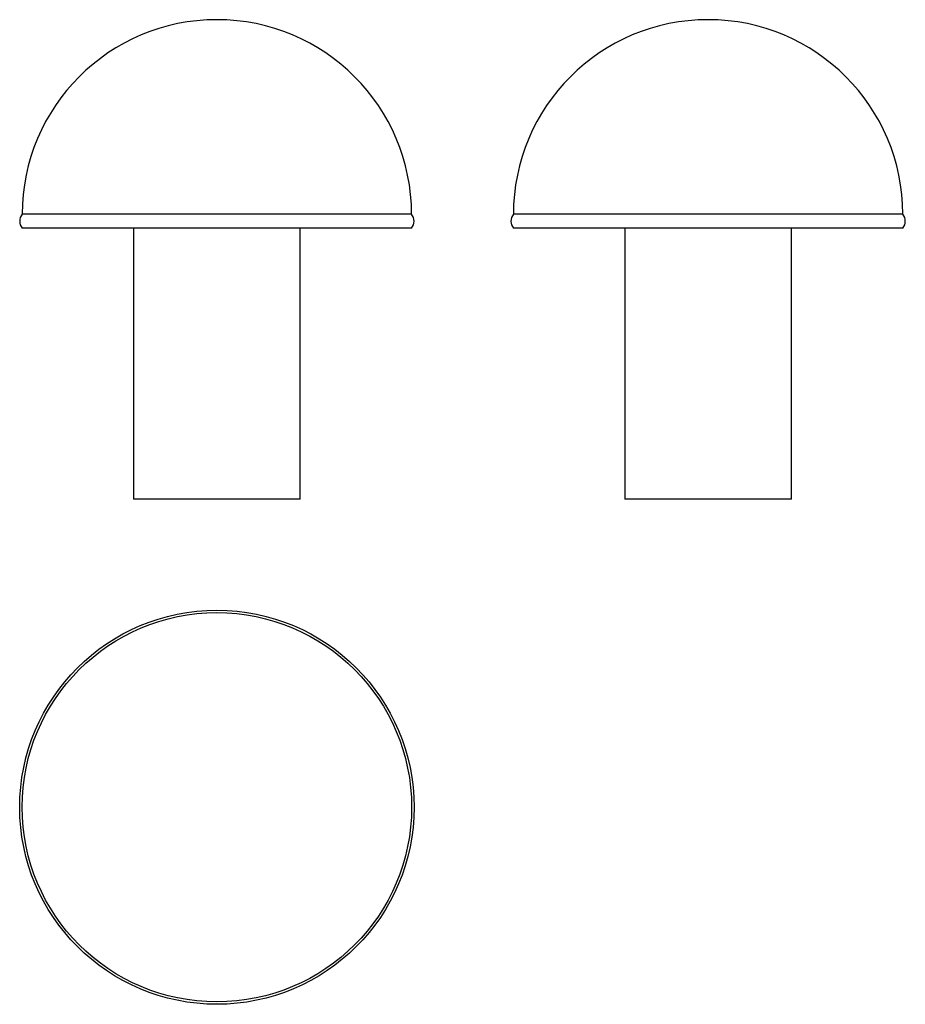
# Model space of a CAD drawing. Extents: x -72 to 565, y -331 to 377.
import ezdxf

# ---------------------------------------------------------------- set-up
doc = ezdxf.new("R2010")
doc.units = 0
doc.header["$MEASUREMENT"] = 0
doc.layers.get('0').update_dxf_attribs({"linetype": 'CONTINUOUS'})

msp = doc.modelspace()

# ---------------------------------------------------------------- linework, layer by layer
at = {"color": 7, "linetype": 'Continuous'}
for p, q in [((209.85, 236.92), (-70.15, 236.92)), ((209.85, 236.92), (-70.15, 236.92)), ((563.05, 236.92), (283.05, 236.92)), ((563.05, 236.92), (283.05, 236.92)), ((209.85, 226.92), (-70.15, 226.92)), ((9.85, 226.92), (9.85, 31.92)), ((129.85, 31.92), (129.85, 226.92)), ((563.05, 226.92), (283.05, 226.92)), ((363.05, 226.92), (363.05, 31.92)), ((483.05, 31.92), (483.05, 226.92)), ((129.85, 31.92), (9.85, 31.92)), ((483.05, 31.92), (363.05, 31.92))]:
    msp.add_line(p, q, dxfattribs=at)
for radius in [141.76, 140, 140]:
    msp.add_circle((69.85, -189.6), radius, dxfattribs=at)
for centre, radius, start, end in [((69.85, 236.92), 140, 0, 180), ((423.05, 236.92), 140, 0, 180), ((-63.91, 231.92), 8, 141.31781, 218.68219), ((203.61, 231.92), 8, 321.31781, 38.68219), ((289.3, 231.92), 8, 141.31781, 218.68219), ((556.81, 231.92), 8, 321.31781, 38.68219)]:
    msp.add_arc(centre, radius, start, end, dxfattribs=at)

doc.saveas('drawing.dxf')
